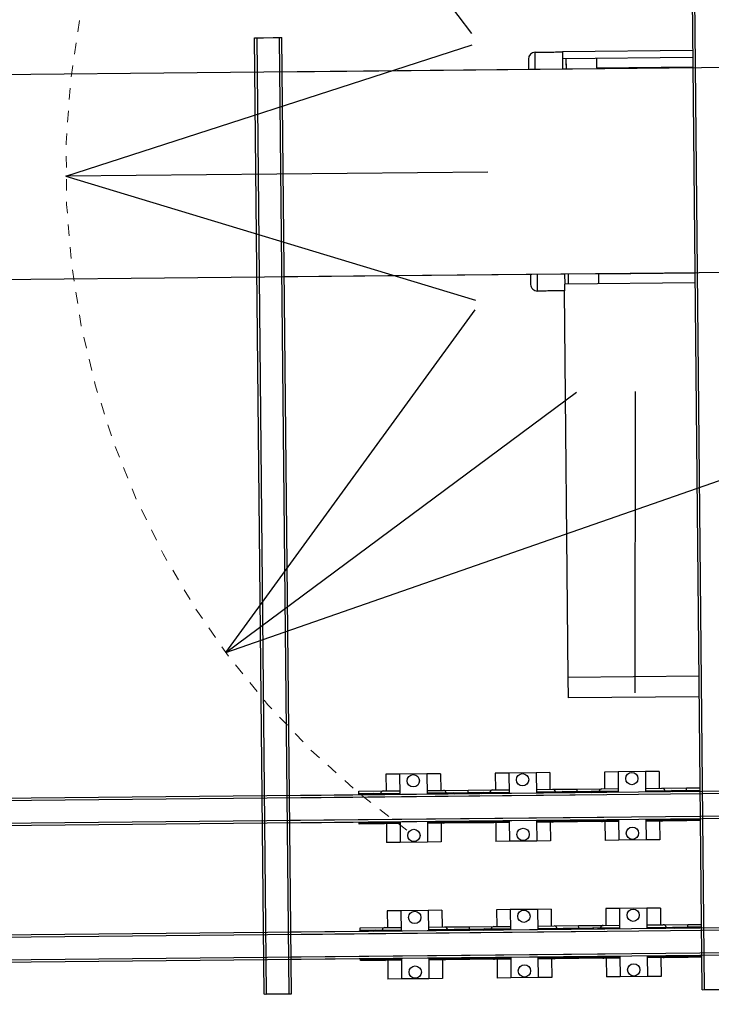
# Model space of a CAD drawing. Units: millimetres. Extents: x 0 to 735, y 0 to 615.
# Drawn here: x 344 to 350, y 208 to 216 of the extents above; entities that cross this region are included whole.
import ezdxf

# ---------------------------------------------------------------- set-up
doc = ezdxf.new("R2010")
doc.units = ezdxf.units.MM
doc.linetypes.add('CENTER', pattern=[2.5, 1.2, -0.5, 0.3, -0.5])
doc.layers.add('AXE', color=3, linetype='CENTER', lineweight=13)
doc.layers.add('MACCHINE', color=186, linetype='Continuous')

# ---------------------------------------------------------------- blocks, each defined once
blk = doc.blocks.new('Pulpo')
for p, q in [((729.5, 385.7), (593.8, 203.2)), ((1190, 0), (593.1, 186.7)), ((1190, 0), (591.9, -187.1)), ((571.9, 0), (1190, 0)), ((962.7, -699.5), (592.5, -201.4)), ((363.7, -764.3), (358.9, -323.5)), ((962.7, -699.5), (445.2, -323.5)), ((962.7, -699.5), (136.8, -421))]:
    blk.add_line(p, q)
at = {"layer": 'AXE'}
blk.add_arc((0, 0), 1190, 306.0319, 85.1795, dxfattribs=at)
blk = doc.blocks.new('carro_1')
at = {"layer": 'MACCHINE', "linetype": 'Continuous'}
for p, q in [((3.7538, -0.7, 0.8613), (3.7538, 1.6, 0.8613)), ((3.7573, -0.7, 0.8613), (3.7573, 1.6, 0.8613)), ((3.1122, -0.7, 0.8613), (3.1122, 0.7, 0.8613)), ((3.1122, 0.7, 0.8613), (3.1157, 0.7, 0.8613)), ((3.1147, 0.7, 0.8613), (3.1152, 0.7, 0.8613)), ((3.1152, 0.7, 0.8613), (3.1187, 0.7, 0.8613)), ((3.1157, -0.7, 0.8613), (3.1157, 0.7, 0.8613)), ((3.1157, 0.7, 0.8613), (3.1487, 0.7, 0.8613)), ((3.1187, 0.7, 0.8613), (3.1192, 0.7, 0.8613)), ((3.1192, 0.7, 0.8613), (3.1252, 0.7, 0.8613)), ((3.1392, 0.7, 0.8613), (3.1452, 0.7, 0.8613)), ((3.1452, 0.7, 0.8613), (3.1457, 0.7, 0.8613)), ((3.1457, 0.7, 0.8613), (3.1492, 0.7, 0.8613)), ((3.1487, -0.7, 0.8613), (3.1487, 0.7, 0.8613)), ((3.1487, 0.7, 0.8613), (3.1522, 0.7, 0.8613)), ((3.1492, 0.7, 0.8613), (3.1497, 0.7, 0.8613)), ((3.1522, -0.7, 0.8613), (3.1522, 0.7, 0.8613)), ((3.5128, 0.6649, 0.8613), (3.5128, 0.65, 0.8613)), ((3.5228, 0.65, 0.8613), (3.5228, 0.6749, 0.8613)), ((3.7538, 0.675, 0.8613), (3.5628, 0.675, 0.8613)), ((3.5628, 0.675, 0.8613), (3.5628, 0.665, 0.8613)), ((3.7538, 0.665, 0.8613), (3.5628, 0.665, 0.8613)), ((3.5628, 0.665, 0.8613), (3.5628, 0.65, 0.8613)), ((3.5678, 0.665, 0.8613), (3.5678, 0.65, 0.8613)), ((-3.4432, 0.65, 0.8613), (3.6122, 0.65, 0.8613)), ((3.1522, 0.65, 0.8613), (4.8622, 0.65, 0.8613)), ((3.5678, 0.66, 0.8613), (3.5678, 0.65, 0.8613)), ((3.6128, 0.651, 0.8613), (3.7538, 0.651, 0.8613)), ((-3.4432, 0.35, 0.8613), (3.6122, 0.35, 0.8613)), ((3.1522, 0.35, 0.8613), (4.8622, 0.35, 0.8613)), ((3.5128, 0.35, 0.8613), (3.5128, 0.3351, 0.8613)), ((3.5228, 0.3251, 0.8613), (3.5228, 0.35, 0.8613)), ((3.5628, 0.35, 0.8613), (3.5628, 0.335, 0.8613)), ((3.5678, 0.35, 0.8613), (3.5678, 0.335, 0.8613)), ((3.5678, 0.35, 0.8613), (3.5678, 0.344, 0.8613)), ((3.7538, 0.349, 0.8613), (3.6128, 0.349, 0.8613)), ((3.5628, 0.325, 0.8613), (3.5628, 0.335, 0.8613)), ((3.7538, 0.335, 0.8613), (3.5628, 0.335, 0.8613)), ((3.5628, 0.325, 0.8613), (3.5618, 0.325, 0.8613)), ((3.5618, 0.325, 0.8613), (3.5618, -0.241, 0.8613)), ((3.7538, -0.241, 0.8613), (3.5618, -0.241, 0.8613)), ((3.5618, -0.241, 0.8613), (3.5618, -0.271, 0.8613)), ((3.7538, -0.271, 0.8613), (3.5618, -0.271, 0.8613)), ((3.3138, -0.38, 0.8613), (3.2938, -0.38, 0.8613)), ((3.2938, -0.38, 0.8613), (3.2938, -0.4045, 0.8613)), ((3.3538, -0.38, 0.8613), (3.3138, -0.38, 0.8613)), ((3.3138, -0.38, 0.8613), (3.3138, -0.41, 0.8613)), ((3.3538, -0.38, 0.8613), (3.3538, -0.41, 0.8613)), ((3.3738, -0.38, 0.8613), (3.3538, -0.38, 0.8613)), ((3.3738, -0.38, 0.8613), (3.3738, -0.4045, 0.8613)), ((3.4738, -0.38, 0.8613), (3.4538, -0.38, 0.8613)), ((3.4538, -0.38, 0.8613), (3.4538, -0.4045, 0.8613)), ((3.5138, -0.38, 0.8613), (3.4738, -0.38, 0.8613)), ((3.4738, -0.38, 0.8613), (3.4738, -0.41, 0.8613)), ((3.5138, -0.38, 0.8613), (3.5138, -0.41, 0.8613)), ((3.5338, -0.38, 0.8613), (3.5138, -0.38, 0.8613)), ((3.5338, -0.38, 0.8613), (3.5338, -0.4045, 0.8613)), ((3.6338, -0.38, 0.8613), (3.6138, -0.38, 0.8613)), ((3.6138, -0.38, 0.8613), (3.6138, -0.4045, 0.8613)), ((3.6738, -0.38, 0.8613), (3.6338, -0.38, 0.8613)), ((3.6338, -0.38, 0.8613), (3.6338, -0.41, 0.8613)), ((3.6738, -0.38, 0.8613), (3.6738, -0.41, 0.8613)), ((3.6938, -0.38, 0.8613), (3.6738, -0.38, 0.8613)), ((3.6938, -0.38, 0.8613), (3.6938, -0.4045, 0.8613)), ((3.6122, -0.41, 0.8613), (-3.4432, -0.41, 0.8613)), ((3.6122, -0.4135, 0.8613), (-3.4432, -0.4135, 0.8613)), ((4.8622, -0.41, 0.8613), (3.1522, -0.41, 0.8613)), ((4.8622, -0.4135, 0.8613), (3.1522, -0.4135, 0.8613)), ((3.2538, -0.4045, 0.8613), (3.2899, -0.4045, 0.8613)), ((3.2538, -0.408, 0.8613), (3.2538, -0.4045, 0.8613)), ((3.2538, -0.408, 0.8613), (3.2759, -0.408, 0.8613)), ((3.2538, -0.41, 0.8613), (3.2538, -0.408, 0.8613)), ((3.2758, -0.408, 0.8613), (3.3138, -0.408, 0.8613)), ((3.2898, -0.4045, 0.8613), (3.3138, -0.4045, 0.8613)), ((3.3538, -0.4045, 0.8613), (3.3778, -0.4045, 0.8613)), ((3.3538, -0.408, 0.8613), (3.3918, -0.408, 0.8613)), ((3.3778, -0.4045, 0.8613), (3.4138, -0.4045, 0.8613)), ((3.3918, -0.408, 0.8613), (3.4138, -0.408, 0.8613)), ((3.4138, -0.4045, 0.8613), (3.4499, -0.4045, 0.8613)), ((3.4138, -0.408, 0.8613), (3.4138, -0.4045, 0.8613)), ((3.4138, -0.408, 0.8613), (3.4138, -0.4045, 0.8613)), ((3.4138, -0.408, 0.8613), (3.4359, -0.408, 0.8613)), ((3.4138, -0.41, 0.8613), (3.4138, -0.408, 0.8613)), ((3.4138, -0.41, 0.8613), (3.4138, -0.408, 0.8613)), ((3.4358, -0.408, 0.8613), (3.4738, -0.408, 0.8613)), ((3.4498, -0.4045, 0.8613), (3.4738, -0.4045, 0.8613)), ((3.5138, -0.4045, 0.8613), (3.5378, -0.4045, 0.8613)), ((3.5138, -0.408, 0.8613), (3.5518, -0.408, 0.8613)), ((3.5378, -0.4045, 0.8613), (3.5738, -0.4045, 0.8613)), ((3.5518, -0.408, 0.8613), (3.5738, -0.408, 0.8613)), ((3.5738, -0.4045, 0.8613), (3.6099, -0.4045, 0.8613)), ((3.5738, -0.408, 0.8613), (3.5738, -0.4045, 0.8613)), ((3.5738, -0.408, 0.8613), (3.5738, -0.4045, 0.8613)), ((3.5738, -0.408, 0.8613), (3.5959, -0.408, 0.8613)), ((3.5738, -0.41, 0.8613), (3.5738, -0.408, 0.8613)), ((3.5738, -0.41, 0.8613), (3.5738, -0.408, 0.8613)), ((3.5958, -0.408, 0.8613), (3.6338, -0.408, 0.8613)), ((3.6098, -0.4045, 0.8613), (3.6338, -0.4045, 0.8613)), ((3.6738, -0.4045, 0.8613), (3.6978, -0.4045, 0.8613)), ((3.6738, -0.408, 0.8613), (3.7118, -0.408, 0.8613)), ((3.6978, -0.4045, 0.8613), (3.7338, -0.4045, 0.8613)), ((3.7118, -0.408, 0.8613), (3.7338, -0.408, 0.8613)), ((3.7338, -0.4045, 0.8613), (3.7538, -0.4045, 0.8613)), ((3.7338, -0.408, 0.8613), (3.7338, -0.4045, 0.8613)), ((3.7338, -0.408, 0.8613), (3.7338, -0.4045, 0.8613)), ((3.7338, -0.408, 0.8613), (3.7538, -0.408, 0.8613)), ((3.7338, -0.41, 0.8613), (3.7338, -0.408, 0.8613)), ((3.7338, -0.41, 0.8613), (3.7338, -0.408, 0.8613)), ((3.6122, -0.4465, 0.8613), (-3.4432, -0.4465, 0.8613)), ((4.8622, -0.4465, 0.8613), (3.1522, -0.4465, 0.8613)), ((3.6122, -0.45, 0.8613), (-3.4432, -0.45, 0.8613)), ((4.8622, -0.45, 0.8613), (3.1522, -0.45, 0.8613)), ((3.2538, -0.4505, 0.8613), (3.2538, -0.45, 0.8613)), ((3.2759, -0.4505, 0.8613), (3.2538, -0.4505, 0.8613)), ((3.2538, -0.4515, 0.8613), (3.2538, -0.4505, 0.8613)), ((3.2829, -0.4515, 0.8613), (3.2538, -0.4515, 0.8613)), ((3.2538, -0.4525, 0.8613), (3.2538, -0.4515, 0.8613)), ((3.2904, -0.4525, 0.8613), (3.2538, -0.4525, 0.8613)), ((3.3138, -0.4505, 0.8613), (3.2758, -0.4505, 0.8613)), ((3.3138, -0.4515, 0.8613), (3.2828, -0.4515, 0.8613)), ((3.3138, -0.4525, 0.8613), (3.2903, -0.4525, 0.8613)), ((3.2938, -0.4525, 0.8613), (3.2938, -0.48, 0.8613)), ((3.3138, -0.45, 0.8613), (3.3138, -0.48, 0.8613)), ((3.3538, -0.45, 0.8613), (3.3538, -0.48, 0.8613)), ((3.3918, -0.4505, 0.8613), (3.3538, -0.4505, 0.8613)), ((3.3848, -0.4515, 0.8613), (3.3538, -0.4515, 0.8613)), ((3.3773, -0.4525, 0.8613), (3.3538, -0.4525, 0.8613)), ((3.3738, -0.4525, 0.8613), (3.3738, -0.48, 0.8613)), ((3.4138, -0.4525, 0.8613), (3.3773, -0.4525, 0.8613)), ((3.4138, -0.4515, 0.8613), (3.3848, -0.4515, 0.8613)), ((3.4138, -0.4505, 0.8613), (3.3918, -0.4505, 0.8613)), ((3.4138, -0.4505, 0.8613), (3.4138, -0.45, 0.8613)), ((3.4138, -0.4505, 0.8613), (3.4138, -0.45, 0.8613)), ((3.4359, -0.4505, 0.8613), (3.4138, -0.4505, 0.8613)), ((3.4138, -0.4515, 0.8613), (3.4138, -0.4505, 0.8613)), ((3.4138, -0.4515, 0.8613), (3.4138, -0.4505, 0.8613)), ((3.4429, -0.4515, 0.8613), (3.4138, -0.4515, 0.8613)), ((3.4138, -0.4525, 0.8613), (3.4138, -0.4515, 0.8613)), ((3.4138, -0.4525, 0.8613), (3.4138, -0.4515, 0.8613)), ((3.4504, -0.4525, 0.8613), (3.4138, -0.4525, 0.8613)), ((3.4738, -0.4505, 0.8613), (3.4358, -0.4505, 0.8613)), ((3.4738, -0.4515, 0.8613), (3.4428, -0.4515, 0.8613)), ((3.4738, -0.4525, 0.8613), (3.4503, -0.4525, 0.8613)), ((3.4538, -0.4525, 0.8613), (3.4538, -0.48, 0.8613)), ((3.4738, -0.45, 0.8613), (3.4738, -0.48, 0.8613)), ((3.5138, -0.45, 0.8613), (3.5138, -0.48, 0.8613)), ((3.5518, -0.4505, 0.8613), (3.5138, -0.4505, 0.8613)), ((3.5448, -0.4515, 0.8613), (3.5138, -0.4515, 0.8613)), ((3.5373, -0.4525, 0.8613), (3.5138, -0.4525, 0.8613)), ((3.5338, -0.4525, 0.8613), (3.5338, -0.48, 0.8613)), ((3.5738, -0.4525, 0.8613), (3.5373, -0.4525, 0.8613)), ((3.5738, -0.4515, 0.8613), (3.5448, -0.4515, 0.8613)), ((3.5738, -0.4505, 0.8613), (3.5518, -0.4505, 0.8613)), ((3.5738, -0.4505, 0.8613), (3.5738, -0.45, 0.8613)), ((3.5738, -0.4505, 0.8613), (3.5738, -0.45, 0.8613)), ((3.5959, -0.4505, 0.8613), (3.5738, -0.4505, 0.8613)), ((3.5738, -0.4515, 0.8613), (3.5738, -0.4505, 0.8613)), ((3.5738, -0.4515, 0.8613), (3.5738, -0.4505, 0.8613)), ((3.6029, -0.4515, 0.8613), (3.5738, -0.4515, 0.8613)), ((3.5738, -0.4525, 0.8613), (3.5738, -0.4515, 0.8613)), ((3.5738, -0.4525, 0.8613), (3.5738, -0.4515, 0.8613)), ((3.6104, -0.4525, 0.8613), (3.5738, -0.4525, 0.8613)), ((3.6338, -0.4505, 0.8613), (3.5958, -0.4505, 0.8613)), ((3.6338, -0.4515, 0.8613), (3.6028, -0.4515, 0.8613)), ((3.6338, -0.4525, 0.8613), (3.6103, -0.4525, 0.8613)), ((3.6138, -0.4525, 0.8613), (3.6138, -0.48, 0.8613)), ((3.6338, -0.45, 0.8613), (3.6338, -0.48, 0.8613)), ((3.6738, -0.45, 0.8613), (3.6738, -0.48, 0.8613)), ((3.7118, -0.4505, 0.8613), (3.6738, -0.4505, 0.8613)), ((3.7048, -0.4515, 0.8613), (3.6738, -0.4515, 0.8613)), ((3.6973, -0.4525, 0.8613), (3.6738, -0.4525, 0.8613)), ((3.6938, -0.4525, 0.8613), (3.6938, -0.48, 0.8613)), ((3.7338, -0.4525, 0.8613), (3.6973, -0.4525, 0.8613)), ((3.7338, -0.4515, 0.8613), (3.7048, -0.4515, 0.8613)), ((3.7338, -0.4505, 0.8613), (3.7118, -0.4505, 0.8613)), ((3.7338, -0.4505, 0.8613), (3.7338, -0.45, 0.8613)), ((3.7338, -0.4505, 0.8613), (3.7338, -0.45, 0.8613)), ((3.7538, -0.4505, 0.8613), (3.7338, -0.4505, 0.8613)), ((3.7338, -0.4515, 0.8613), (3.7338, -0.4505, 0.8613)), ((3.7338, -0.4515, 0.8613), (3.7338, -0.4505, 0.8613)), ((3.7538, -0.4515, 0.8613), (3.7338, -0.4515, 0.8613)), ((3.7338, -0.4525, 0.8613), (3.7338, -0.4515, 0.8613)), ((3.7338, -0.4525, 0.8613), (3.7338, -0.4515, 0.8613)), ((3.7538, -0.4525, 0.8613), (3.7338, -0.4525, 0.8613)), ((3.3138, -0.48, 0.8613), (3.2938, -0.48, 0.8613)), ((3.3538, -0.48, 0.8613), (3.3138, -0.48, 0.8613)), ((3.3738, -0.48, 0.8613), (3.3538, -0.48, 0.8613)), ((3.4738, -0.48, 0.8613), (3.4538, -0.48, 0.8613)), ((3.5138, -0.48, 0.8613), (3.4738, -0.48, 0.8613)), ((3.5338, -0.48, 0.8613), (3.5138, -0.48, 0.8613)), ((3.6338, -0.48, 0.8613), (3.6138, -0.48, 0.8613)), ((3.6738, -0.48, 0.8613), (3.6338, -0.48, 0.8613)), ((3.6938, -0.48, 0.8613), (3.6738, -0.48, 0.8613)), ((3.3138, -0.58, 0.8613), (3.2938, -0.58, 0.8613)), ((3.2938, -0.58, 0.8613), (3.2938, -0.6045, 0.8613)), ((3.3538, -0.58, 0.8613), (3.3138, -0.58, 0.8613)), ((3.3138, -0.58, 0.8613), (3.3138, -0.61, 0.8613)), ((3.3538, -0.58, 0.8613), (3.3538, -0.61, 0.8613)), ((3.3738, -0.58, 0.8613), (3.3538, -0.58, 0.8613)), ((3.3738, -0.58, 0.8613), (3.3738, -0.6045, 0.8613)), ((3.4538, -0.58, 0.8613), (3.4538, -0.6045, 0.8613)), ((3.4738, -0.58, 0.8613), (3.4538, -0.58, 0.8613)), ((3.4738, -0.58, 0.8613), (3.4738, -0.61, 0.8613)), ((3.5138, -0.58, 0.8613), (3.4738, -0.58, 0.8613)), ((3.5138, -0.58, 0.8613), (3.5138, -0.61, 0.8613)), ((3.5338, -0.58, 0.8613), (3.5138, -0.58, 0.8613)), ((3.5338, -0.58, 0.8613), (3.5338, -0.6045, 0.8613)), ((3.6138, -0.58, 0.8613), (3.6138, -0.6045, 0.8613)), ((3.6338, -0.58, 0.8613), (3.6138, -0.58, 0.8613)), ((3.6738, -0.58, 0.8613), (3.6338, -0.58, 0.8613)), ((3.6338, -0.58, 0.8613), (3.6338, -0.61, 0.8613)), ((3.6738, -0.58, 0.8613), (3.6738, -0.61, 0.8613)), ((3.6938, -0.58, 0.8613), (3.6738, -0.58, 0.8613)), ((3.6938, -0.58, 0.8613), (3.6938, -0.6045, 0.8613)), ((3.2538, -0.6045, 0.8613), (3.2899, -0.6045, 0.8613)), ((3.2538, -0.608, 0.8613), (3.2538, -0.6045, 0.8613)), ((3.2898, -0.6045, 0.8613), (3.3138, -0.6045, 0.8613)), ((3.3538, -0.6045, 0.8613), (3.3778, -0.6045, 0.8613)), ((3.3778, -0.6045, 0.8613), (3.4138, -0.6045, 0.8613)), ((3.4138, -0.6045, 0.8613), (3.4499, -0.6045, 0.8613)), ((3.4138, -0.608, 0.8613), (3.4138, -0.6045, 0.8613)), ((3.4138, -0.608, 0.8613), (3.4138, -0.6045, 0.8613)), ((3.4498, -0.6045, 0.8613), (3.4738, -0.6045, 0.8613)), ((3.5138, -0.6045, 0.8613), (3.5378, -0.6045, 0.8613)), ((3.5378, -0.6045, 0.8613), (3.5738, -0.6045, 0.8613)), ((3.5738, -0.6045, 0.8613), (3.6099, -0.6045, 0.8613)), ((3.5738, -0.608, 0.8613), (3.5738, -0.6045, 0.8613)), ((3.5738, -0.608, 0.8613), (3.5738, -0.6045, 0.8613)), ((3.6098, -0.6045, 0.8613), (3.6338, -0.6045, 0.8613)), ((3.6738, -0.6045, 0.8613), (3.6978, -0.6045, 0.8613)), ((3.6978, -0.6045, 0.8613), (3.7338, -0.6045, 0.8613)), ((3.7338, -0.6045, 0.8613), (3.7538, -0.6045, 0.8613)), ((3.7338, -0.608, 0.8613), (3.7338, -0.6045, 0.8613)), ((3.7338, -0.608, 0.8613), (3.7338, -0.6045, 0.8613)), ((3.6122, -0.61, 0.8613), (-3.4432, -0.61, 0.8613)), ((3.6122, -0.6135, 0.8613), (-3.4432, -0.6135, 0.8613)), ((4.8622, -0.61, 0.8613), (3.1522, -0.61, 0.8613)), ((4.8622, -0.6135, 0.8613), (3.1522, -0.6135, 0.8613)), ((3.2538, -0.608, 0.8613), (3.2759, -0.608, 0.8613)), ((3.2538, -0.61, 0.8613), (3.2538, -0.608, 0.8613)), ((3.2758, -0.608, 0.8613), (3.3138, -0.608, 0.8613)), ((3.3538, -0.608, 0.8613), (3.3918, -0.608, 0.8613)), ((3.3918, -0.608, 0.8613), (3.4138, -0.608, 0.8613)), ((3.4138, -0.608, 0.8613), (3.4359, -0.608, 0.8613)), ((3.4138, -0.61, 0.8613), (3.4138, -0.608, 0.8613)), ((3.4138, -0.61, 0.8613), (3.4138, -0.608, 0.8613)), ((3.4358, -0.608, 0.8613), (3.4738, -0.608, 0.8613)), ((3.5138, -0.608, 0.8613), (3.5518, -0.608, 0.8613)), ((3.5518, -0.608, 0.8613), (3.5738, -0.608, 0.8613)), ((3.5738, -0.608, 0.8613), (3.5959, -0.608, 0.8613)), ((3.5738, -0.61, 0.8613), (3.5738, -0.608, 0.8613)), ((3.5738, -0.61, 0.8613), (3.5738, -0.608, 0.8613)), ((3.5958, -0.608, 0.8613), (3.6338, -0.608, 0.8613)), ((3.6738, -0.608, 0.8613), (3.7118, -0.608, 0.8613)), ((3.7118, -0.608, 0.8613), (3.7338, -0.608, 0.8613)), ((3.7338, -0.608, 0.8613), (3.7538, -0.608, 0.8613)), ((3.7338, -0.61, 0.8613), (3.7338, -0.608, 0.8613)), ((3.7338, -0.61, 0.8613), (3.7338, -0.608, 0.8613)), ((3.6122, -0.6465, 0.8613), (-3.4432, -0.6465, 0.8613)), ((4.8622, -0.6465, 0.8613), (3.1522, -0.6465, 0.8613)), ((3.6122, -0.65, 0.8613), (-3.4432, -0.65, 0.8613)), ((4.8622, -0.65, 0.8613), (3.1522, -0.65, 0.8613)), ((3.2538, -0.6505, 0.8613), (3.2538, -0.65, 0.8613)), ((3.2759, -0.6505, 0.8613), (3.2538, -0.6505, 0.8613)), ((3.2538, -0.6515, 0.8613), (3.2538, -0.6505, 0.8613)), ((3.2829, -0.6515, 0.8613), (3.2538, -0.6515, 0.8613)), ((3.2538, -0.6525, 0.8613), (3.2538, -0.6515, 0.8613)), ((3.2904, -0.6525, 0.8613), (3.2538, -0.6525, 0.8613)), ((3.3138, -0.6505, 0.8613), (3.2758, -0.6505, 0.8613)), ((3.3138, -0.6515, 0.8613), (3.2828, -0.6515, 0.8613)), ((3.3138, -0.6525, 0.8613), (3.2903, -0.6525, 0.8613)), ((3.2938, -0.6525, 0.8613), (3.2938, -0.68, 0.8613)), ((3.3138, -0.65, 0.8613), (3.3138, -0.68, 0.8613)), ((3.3538, -0.65, 0.8613), (3.3538, -0.68, 0.8613)), ((3.3918, -0.6505, 0.8613), (3.3538, -0.6505, 0.8613)), ((3.3848, -0.6515, 0.8613), (3.3538, -0.6515, 0.8613)), ((3.3773, -0.6525, 0.8613), (3.3538, -0.6525, 0.8613)), ((3.3738, -0.6525, 0.8613), (3.3738, -0.68, 0.8613)), ((3.4138, -0.6525, 0.8613), (3.3773, -0.6525, 0.8613)), ((3.4138, -0.6515, 0.8613), (3.3848, -0.6515, 0.8613)), ((3.4138, -0.6505, 0.8613), (3.3918, -0.6505, 0.8613)), ((3.4138, -0.6505, 0.8613), (3.4138, -0.65, 0.8613)), ((3.4138, -0.6505, 0.8613), (3.4138, -0.65, 0.8613)), ((3.4359, -0.6505, 0.8613), (3.4138, -0.6505, 0.8613)), ((3.4138, -0.6515, 0.8613), (3.4138, -0.6505, 0.8613)), ((3.4138, -0.6515, 0.8613), (3.4138, -0.6505, 0.8613)), ((3.4429, -0.6515, 0.8613), (3.4138, -0.6515, 0.8613)), ((3.4138, -0.6525, 0.8613), (3.4138, -0.6515, 0.8613)), ((3.4138, -0.6525, 0.8613), (3.4138, -0.6515, 0.8613)), ((3.4504, -0.6525, 0.8613), (3.4138, -0.6525, 0.8613)), ((3.4738, -0.6505, 0.8613), (3.4358, -0.6505, 0.8613)), ((3.4738, -0.6515, 0.8613), (3.4428, -0.6515, 0.8613)), ((3.4738, -0.6525, 0.8613), (3.4503, -0.6525, 0.8613)), ((3.4538, -0.6525, 0.8613), (3.4538, -0.68, 0.8613)), ((3.4738, -0.65, 0.8613), (3.4738, -0.68, 0.8613)), ((3.5138, -0.65, 0.8613), (3.5138, -0.68, 0.8613)), ((3.5518, -0.6505, 0.8613), (3.5138, -0.6505, 0.8613)), ((3.5448, -0.6515, 0.8613), (3.5138, -0.6515, 0.8613)), ((3.5373, -0.6525, 0.8613), (3.5138, -0.6525, 0.8613)), ((3.5338, -0.6525, 0.8613), (3.5338, -0.68, 0.8613)), ((3.5738, -0.6525, 0.8613), (3.5373, -0.6525, 0.8613)), ((3.5738, -0.6515, 0.8613), (3.5448, -0.6515, 0.8613)), ((3.5738, -0.6505, 0.8613), (3.5518, -0.6505, 0.8613)), ((3.5738, -0.6505, 0.8613), (3.5738, -0.65, 0.8613)), ((3.5738, -0.6505, 0.8613), (3.5738, -0.65, 0.8613)), ((3.5959, -0.6505, 0.8613), (3.5738, -0.6505, 0.8613)), ((3.5738, -0.6515, 0.8613), (3.5738, -0.6505, 0.8613)), ((3.5738, -0.6515, 0.8613), (3.5738, -0.6505, 0.8613)), ((3.6029, -0.6515, 0.8613), (3.5738, -0.6515, 0.8613)), ((3.5738, -0.6525, 0.8613), (3.5738, -0.6515, 0.8613)), ((3.5738, -0.6525, 0.8613), (3.5738, -0.6515, 0.8613)), ((3.6104, -0.6525, 0.8613), (3.5738, -0.6525, 0.8613)), ((3.6338, -0.6505, 0.8613), (3.5958, -0.6505, 0.8613)), ((3.6338, -0.6515, 0.8613), (3.6028, -0.6515, 0.8613)), ((3.6338, -0.6525, 0.8613), (3.6103, -0.6525, 0.8613)), ((3.6138, -0.6525, 0.8613), (3.6138, -0.68, 0.8613)), ((3.6338, -0.65, 0.8613), (3.6338, -0.68, 0.8613)), ((3.6738, -0.65, 0.8613), (3.6738, -0.68, 0.8613)), ((3.7118, -0.6505, 0.8613), (3.6738, -0.6505, 0.8613)), ((3.7048, -0.6515, 0.8613), (3.6738, -0.6515, 0.8613)), ((3.6973, -0.6525, 0.8613), (3.6738, -0.6525, 0.8613)), ((3.6938, -0.6525, 0.8613), (3.6938, -0.68, 0.8613)), ((3.7338, -0.6525, 0.8613), (3.6973, -0.6525, 0.8613)), ((3.7338, -0.6515, 0.8613), (3.7048, -0.6515, 0.8613)), ((3.7338, -0.6505, 0.8613), (3.7118, -0.6505, 0.8613)), ((3.7338, -0.6505, 0.8613), (3.7338, -0.65, 0.8613)), ((3.7338, -0.6505, 0.8613), (3.7338, -0.65, 0.8613)), ((3.7538, -0.6505, 0.8613), (3.7338, -0.6505, 0.8613)), ((3.7338, -0.6515, 0.8613), (3.7338, -0.6505, 0.8613)), ((3.7338, -0.6515, 0.8613), (3.7338, -0.6505, 0.8613)), ((3.7538, -0.6515, 0.8613), (3.7338, -0.6515, 0.8613)), ((3.7338, -0.6525, 0.8613), (3.7338, -0.6515, 0.8613)), ((3.7338, -0.6525, 0.8613), (3.7338, -0.6515, 0.8613)), ((3.7538, -0.6525, 0.8613), (3.7338, -0.6525, 0.8613)), ((3.3138, -0.68, 0.8613), (3.2938, -0.68, 0.8613)), ((3.3538, -0.68, 0.8613), (3.3138, -0.68, 0.8613)), ((3.3738, -0.68, 0.8613), (3.3538, -0.68, 0.8613)), ((3.4738, -0.68, 0.8613), (3.4538, -0.68, 0.8613)), ((3.5138, -0.68, 0.8613), (3.4738, -0.68, 0.8613)), ((3.5338, -0.68, 0.8613), (3.5138, -0.68, 0.8613)), ((3.6338, -0.68, 0.8613), (3.6138, -0.68, 0.8613)), ((3.6738, -0.68, 0.8613), (3.6338, -0.68, 0.8613)), ((3.6938, -0.68, 0.8613), (3.6738, -0.68, 0.8613)), ((3.1122, -0.7, 0.8613), (3.1157, -0.7, 0.8613)), ((3.1147, -0.7, 0.8613), (3.1152, -0.7, 0.8613)), ((3.1152, -0.7, 0.8613), (3.1187, -0.7, 0.8613)), ((3.1157, -0.7, 0.8613), (3.1487, -0.7, 0.8613)), ((3.1187, -0.7, 0.8613), (3.1192, -0.7, 0.8613)), ((3.1192, -0.7, 0.8613), (3.1252, -0.7, 0.8613)), ((3.1392, -0.7, 0.8613), (3.1452, -0.7, 0.8613)), ((3.1452, -0.7, 0.8613), (3.1457, -0.7, 0.8613)), ((3.1457, -0.7, 0.8613), (3.1492, -0.7, 0.8613)), ((3.1487, -0.7, 0.8613), (3.1522, -0.7, 0.8613)), ((3.1492, -0.7, 0.8613), (3.1497, -0.7, 0.8613)), ((3.7538, -0.7, 0.8613), (3.7573, -0.7, 0.8613)), ((3.7563, -0.7, 0.8613), (3.7568, -0.7, 0.8613)), ((3.7568, -0.7, 0.8613), (3.7603, -0.7, 0.8613)), ((3.7573, -0.7, 0.8613), (3.7903, -0.7, 0.8613)), ((3.7603, -0.7, 0.8613), (3.7608, -0.7, 0.8613)), ((3.7608, -0.7, 0.8613), (3.7668, -0.7, 0.8613))]:
    blk.add_line(p, q, dxfattribs=at)
for centre in [(3.3338, -0.39, 0.8613), (3.4938, -0.39, 0.8613), (3.6538, -0.39, 0.8613), (3.3338, -0.47, 0.8613), (3.4938, -0.47, 0.8613), (3.6538, -0.47, 0.8613), (3.3338, -0.59, 0.8613), (3.4938, -0.59, 0.8613), (3.6538, -0.59, 0.8613), (3.3338, -0.67, 0.8613), (3.4938, -0.67, 0.8613), (3.6538, -0.67, 0.8613)]:
    blk.add_circle(centre, 0.009, dxfattribs=at)
for centre, radius, start, end in [((3.5228, 0.6649, 0.8613), 0.01, 90, 180), ((3.5228, 0.3351, 0.8613), 0.01, 180, 270), ((3.2758, -0.411, 0.8613), 0.003, 90, 160.5288), ((3.2898, -0.4085, 0.8613), 0.004, 90, 172.8192), ((3.3778, -0.4085, 0.8613), 0.004, 7.1808, 90), ((3.3918, -0.411, 0.8613), 0.003, 19.4712, 90), ((3.4358, -0.411, 0.8613), 0.003, 90, 160.5288), ((3.4498, -0.4085, 0.8613), 0.004, 90, 172.8192), ((3.5378, -0.4085, 0.8613), 0.004, 7.1808, 90), ((3.5518, -0.411, 0.8613), 0.003, 19.4712, 90), ((3.5958, -0.411, 0.8613), 0.003, 90, 160.5288), ((3.6098, -0.4085, 0.8613), 0.004, 90, 172.8192), ((3.6978, -0.4085, 0.8613), 0.004, 7.1808, 90), ((3.7118, -0.411, 0.8613), 0.003, 19.4712, 90), ((3.7558, -0.411, 0.8613), 0.003, 131.8103, 160.5288), ((3.2758, -0.4475, 0.8613), 0.003, 236.4427, 270), ((3.2828, -0.448, 0.8613), 0.0035, 225.5847, 270), ((3.2903, -0.449, 0.8613), 0.0035, 225.5847, 270), ((3.3773, -0.449, 0.8613), 0.0035, 270, 314.4153), ((3.3848, -0.448, 0.8613), 0.0035, 270, 314.4153), ((3.3918, -0.4475, 0.8613), 0.003, 270, 303.5573), ((3.4358, -0.4475, 0.8613), 0.003, 236.4427, 270), ((3.4428, -0.448, 0.8613), 0.0035, 225.5847, 270), ((3.4503, -0.449, 0.8613), 0.0035, 225.5847, 270), ((3.5373, -0.449, 0.8613), 0.0035, 270, 314.4153), ((3.5448, -0.448, 0.8613), 0.0035, 270, 314.4153), ((3.5518, -0.4475, 0.8613), 0.003, 270, 303.5573), ((3.5958, -0.4475, 0.8613), 0.003, 236.4427, 270), ((3.6028, -0.448, 0.8613), 0.0035, 225.5847, 270), ((3.6103, -0.449, 0.8613), 0.0035, 225.5847, 270), ((3.6973, -0.449, 0.8613), 0.0035, 270, 314.4153), ((3.7048, -0.448, 0.8613), 0.0035, 270, 314.4153), ((3.7118, -0.4475, 0.8613), 0.003, 270, 303.5573), ((3.2898, -0.6085, 0.8613), 0.004, 90, 172.8192), ((3.3778, -0.6085, 0.8613), 0.004, 7.1808, 90), ((3.4498, -0.6085, 0.8613), 0.004, 90, 172.8192), ((3.5378, -0.6085, 0.8613), 0.004, 7.1808, 90), ((3.6098, -0.6085, 0.8613), 0.004, 90, 172.8192), ((3.6978, -0.6085, 0.8613), 0.004, 7.1808, 90), ((3.2758, -0.611, 0.8613), 0.003, 90, 160.5288), ((3.3918, -0.611, 0.8613), 0.003, 19.4712, 90), ((3.4358, -0.611, 0.8613), 0.003, 90, 160.5288), ((3.5518, -0.611, 0.8613), 0.003, 19.4712, 90), ((3.5958, -0.611, 0.8613), 0.003, 90, 160.5288), ((3.7118, -0.611, 0.8613), 0.003, 19.4712, 90), ((3.7558, -0.611, 0.8613), 0.003, 131.8103, 160.5288), ((3.2758, -0.6475, 0.8613), 0.003, 236.4427, 270), ((3.2828, -0.648, 0.8613), 0.0035, 225.5847, 270), ((3.2903, -0.649, 0.8613), 0.0035, 225.5847, 270), ((3.3773, -0.649, 0.8613), 0.0035, 270, 314.4153), ((3.3848, -0.648, 0.8613), 0.0035, 270, 314.4153), ((3.3918, -0.6475, 0.8613), 0.003, 270, 303.5573), ((3.4358, -0.6475, 0.8613), 0.003, 236.4427, 270), ((3.4428, -0.648, 0.8613), 0.0035, 225.5847, 270), ((3.4503, -0.649, 0.8613), 0.0035, 225.5847, 270), ((3.5373, -0.649, 0.8613), 0.0035, 270, 314.4153), ((3.5448, -0.648, 0.8613), 0.0035, 270, 314.4153), ((3.5518, -0.6475, 0.8613), 0.003, 270, 303.5573), ((3.5958, -0.6475, 0.8613), 0.003, 236.4427, 270), ((3.6028, -0.648, 0.8613), 0.0035, 225.5847, 270), ((3.6103, -0.649, 0.8613), 0.0035, 225.5847, 270), ((3.6973, -0.649, 0.8613), 0.0035, 270, 314.4153), ((3.7048, -0.648, 0.8613), 0.0035, 270, 314.4153), ((3.7118, -0.6475, 0.8613), 0.003, 270, 303.5573)]:
    blk.add_arc(centre, radius, start, end, dxfattribs=at)
for points in [[(3.5228, 0.6749, 0.8613), (3.5628, 0.6749, 0.8613)], [(3.6128, 0.651, 0.8613), (3.6128, 0.665, 0.8613)], [(3.6253, 0.65, 0.8613), (3.6253, 0.651, 0.8613)], [(3.7503, 0.651, 0.8613), (3.7503, 0.65, 0.8613)], [(3.6128, 0.335, 0.8613), (3.6128, 0.349, 0.8613)], [(3.6253, 0.349, 0.8613), (3.6253, 0.35, 0.8613)], [(3.7503, 0.35, 0.8613), (3.7503, 0.349, 0.8613)], [(3.5628, 0.3251, 0.8613), (3.5228, 0.3251, 0.8613)]]:
    blk.add_open_spline(points, degree=1, dxfattribs=at)
at = {"layer": 'MACCHINE', "xscale": -0.000999999996565748, "yscale": 0.001000000000203727, "zscale": 0.001000000000000001}
blk.add_blockref('Pulpo', (4.0238, 0.5, 0.8613), dxfattribs=at)

msp = doc.modelspace()

# ---------------------------------------------------------------- block references
at = {"layer": 'MACCHINE', "xscale": 6, "yscale": 6, "zscale": 6, "rotation": 0.568627908783899}
msp.add_blockref('carro_1', (326.9844, 211.6377), dxfattribs=at)

doc.saveas('drawing.dxf')
